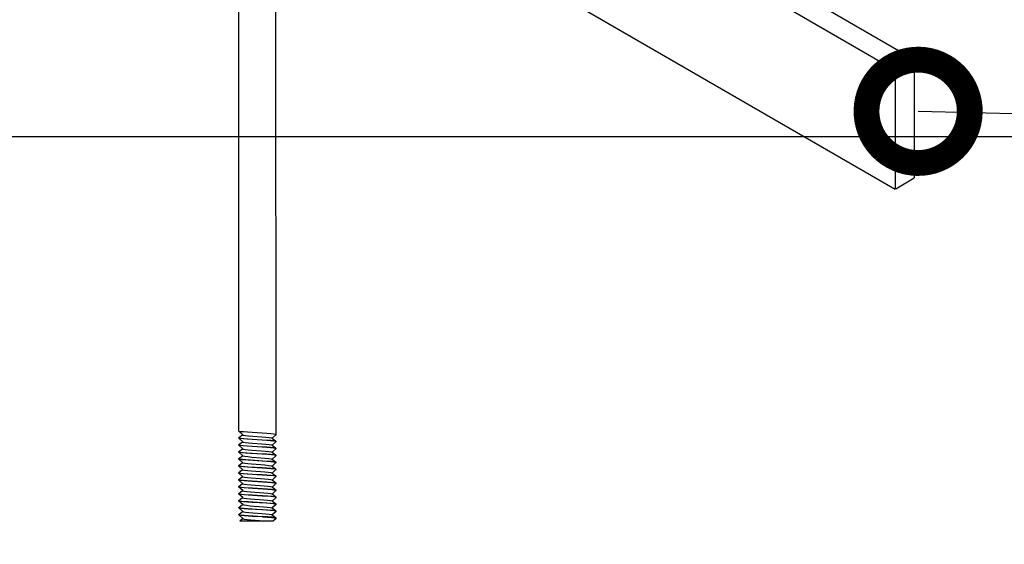
# Model space of a CAD drawing. Units: inches. Extents: x -574 to 749, y -201 to 330.
# Drawn here: x 446 to 456, y 143 to 148 of the extents above; entities that cross this region are included whole.
import ezdxf
from ezdxf import colors
from ezdxf.entities.mleader import LeaderData, LeaderLine
from ezdxf.math import Vec2, Vec3

# ---------------------------------------------------------------- set-up
doc = ezdxf.new("R2010")
doc.units = ezdxf.units.IN
doc.header["$MEASUREMENT"] = 0
doc.layers.add('ЭОсвещение', color=7, linetype='Continuous')
doc.styles.add('ГОСТ 2.304', font='CS_Gost2304.shx', dxfattribs={"oblique": 15})

# ---------------------------------------------------------------- blocks, each defined once
blk = doc.blocks.new('_DotSmall')
at = {"color": 0, "linetype": 'ByBlock', "const_width": 0.5}
blk.add_lwpolyline([(-0.0625, 0, 1), (0.0625, 0, 1)], format="xyb", close=True, dxfattribs=at)

msp = doc.modelspace()

# ---------------------------------------------------------------- linework, layer by layer
at = {"layer": 'ЭОсвещение', "color": 7, "linetype": 'Continuous'}
for p, q in [((448.4673, 144.3079), (448.4657, 153.2317)), ((448.8216, 144.2748), (448.82, 153.2323)), ((448.4676, 144.3073), (448.4673, 144.3079)), ((448.5038, 144.2731), (448.4676, 144.3073)), ((448.4678, 144.2467), (448.5028, 144.274)), ((448.8212, 144.2741), (448.7861, 144.2409)), ((448.8216, 144.2748), (448.8158, 144.2775)), ((448.8212, 144.3406), (448.8216, 144.3412)), ((448.8212, 144.2741), (448.8216, 144.2748)), ((448.8216, 144.2792), (448.8216, 144.3412)), ((448.4678, 144.2467), (448.4673, 144.2459)), ((448.4673, 144.2459), (448.4691, 144.2444)), ((448.4673, 144.2415), (448.4673, 144.2459)), ((448.4676, 144.2408), (448.4673, 144.2415)), ((448.4678, 144.1803), (448.4673, 144.1795)), ((448.4673, 144.1795), (448.4689, 144.1781)), ((448.4673, 144.1751), (448.4673, 144.1795)), ((448.4677, 144.1744), (448.4673, 144.1751)), ((448.5038, 144.2067), (448.4676, 144.2408)), ((448.5038, 144.1402), (448.4677, 144.1744)), ((448.4678, 144.1803), (448.5028, 144.2076)), ((448.4689, 144.1781), (448.4825, 144.1751)), ((448.4691, 144.2444), (448.4838, 144.2413)), ((448.7849, 144.2418), (448.8211, 144.2136)), ((448.7849, 144.1754), (448.8211, 144.1472)), ((448.8213, 144.2077), (448.7861, 144.1744)), ((448.8153, 144.2112), (448.7975, 144.2139)), ((448.8216, 144.2083), (448.8153, 144.2112)), ((448.8211, 144.2136), (448.8216, 144.2128)), ((448.8213, 144.2077), (448.8216, 144.2083)), ((448.8216, 144.2083), (448.8216, 144.2128)), ((448.4678, 144.1139), (448.4673, 144.1131)), ((448.4673, 144.1131), (448.4692, 144.1115)), ((448.4673, 144.1086), (448.4673, 144.1131)), ((448.4677, 144.108), (448.4673, 144.1086)), ((448.4784, 144.1049), (448.4677, 144.108)), ((448.5038, 144.0738), (448.4677, 144.108)), ((448.4678, 144.1139), (448.5028, 144.1412)), ((448.4678, 144.0474), (448.5028, 144.0747)), ((448.4692, 144.1115), (448.4832, 144.1085)), ((448.6949, 144.089), (448.5775, 144.0961)), ((448.7849, 144.1089), (448.8211, 144.0807)), ((448.8213, 144.1412), (448.7861, 144.108)), ((448.8213, 144.0748), (448.7861, 144.0416)), ((448.8155, 144.1447), (448.7975, 144.1475)), ((448.8199, 144.0769), (448.8062, 144.0799)), ((448.8216, 144.1419), (448.8155, 144.1447)), ((448.8216, 144.0755), (448.8199, 144.0769)), ((448.8211, 144.1472), (448.8216, 144.1463)), ((448.8211, 144.0807), (448.8216, 144.0799)), ((448.8213, 144.1412), (448.8216, 144.1419)), ((448.8213, 144.0748), (448.8216, 144.0755)), ((448.8216, 144.1419), (448.8216, 144.1463)), ((448.8216, 144.0755), (448.8216, 144.0799)), ((448.4678, 144.0474), (448.4673, 144.0466)), ((448.4673, 144.0466), (448.4679, 144.0458)), ((448.4673, 144.0422), (448.4673, 144.0466)), ((448.4677, 144.0415), (448.4673, 144.0422)), ((448.4679, 143.981), (448.4673, 143.9802)), ((448.4673, 143.9802), (448.4738, 143.9773)), ((448.4673, 143.9758), (448.4673, 143.9802)), ((448.4677, 143.9751), (448.4673, 143.9758)), ((448.5038, 144.0074), (448.4677, 144.0415)), ((448.5038, 143.9409), (448.4677, 143.9751)), ((448.4679, 144.0458), (448.4784, 144.0429)), ((448.4679, 143.981), (448.5028, 144.0083)), ((448.4738, 143.9773), (448.4915, 143.9746)), ((448.69, 144.0229), (448.5563, 144.0311)), ((448.5563, 143.9691), (448.69, 143.9609)), ((448.5775, 144.0341), (448.6949, 144.027)), ((448.7849, 144.0425), (448.8211, 144.0143)), ((448.7849, 143.9761), (448.8211, 143.9478)), ((448.8213, 144.0084), (448.7861, 143.9751)), ((448.8159, 144.0117), (448.7987, 144.0145)), ((448.8216, 144.009), (448.8159, 144.0117)), ((448.8211, 144.0143), (448.8216, 144.0135)), ((448.8213, 144.0084), (448.8216, 144.009)), ((448.8216, 144.009), (448.8216, 144.0135)), ((448.4679, 143.9146), (448.4673, 143.9138)), ((448.4673, 143.9138), (448.4691, 143.9122)), ((448.4673, 143.9093), (448.4673, 143.9138)), ((448.4677, 143.9087), (448.4673, 143.9093)), ((448.5039, 143.8745), (448.4677, 143.9087)), ((448.4679, 143.9146), (448.5029, 143.9419)), ((448.4679, 143.8481), (448.5029, 143.8754)), ((448.4691, 143.9122), (448.4839, 143.9092)), ((448.785, 143.9096), (448.8212, 143.8814)), ((448.8213, 143.9419), (448.7861, 143.9087)), ((448.8213, 143.8755), (448.7862, 143.8423)), ((448.8153, 143.879), (448.7976, 143.8817)), ((448.8159, 143.9453), (448.7985, 143.9481)), ((448.8217, 143.8762), (448.8153, 143.879)), ((448.8217, 143.9426), (448.8159, 143.9453)), ((448.8211, 143.9478), (448.8217, 143.947)), ((448.8212, 143.8814), (448.8217, 143.8806)), ((448.8213, 143.9419), (448.8217, 143.9426)), ((448.8213, 143.8755), (448.8217, 143.8762)), ((448.8217, 143.9426), (448.8217, 143.947)), ((448.8217, 143.8762), (448.8217, 143.8806)), ((448.4679, 143.8481), (448.4674, 143.8473)), ((448.4674, 143.8473), (448.4689, 143.8459)), ((448.4674, 143.8429), (448.4674, 143.8473)), ((448.4677, 143.8422), (448.4674, 143.8429)), ((448.4679, 143.7817), (448.4674, 143.7809)), ((448.5039, 143.8081), (448.4677, 143.8422)), ((448.4679, 143.7817), (448.5029, 143.809)), ((448.4689, 143.8459), (448.4824, 143.8429)), ((448.581, 143.7972), (448.7088, 143.7873)), ((448.785, 143.8432), (448.8212, 143.815)), ((448.8213, 143.8091), (448.7862, 143.7758)), ((448.8197, 143.8113), (448.8051, 143.8143)), ((448.8217, 143.8097), (448.8197, 143.8113)), ((448.8212, 143.815), (448.8217, 143.8142)), ((448.8213, 143.8091), (448.8217, 143.8097)), ((448.8217, 143.8097), (448.8217, 143.8142)), ((448.4674, 143.7809), (448.4736, 143.7781)), ((448.4674, 143.7765), (448.4674, 143.7809)), ((448.4677, 143.7758), (448.4674, 143.7765)), ((448.4679, 143.7153), (448.4674, 143.7144)), ((448.4674, 143.7144), (448.4735, 143.7117)), ((448.4674, 143.71), (448.4674, 143.7144)), ((448.4677, 143.7094), (448.4674, 143.71)), ((448.5039, 143.7416), (448.4677, 143.7758)), ((448.5039, 143.6752), (448.4677, 143.7094)), ((448.4679, 143.7153), (448.5029, 143.7426)), ((448.4735, 143.7117), (448.4914, 143.7089)), ((448.4736, 143.7781), (448.4914, 143.7753)), ((448.69, 143.6907), (448.5564, 143.6989)), ((448.5786, 143.731), (448.7063, 143.7211)), ((448.785, 143.7768), (448.8109, 143.7565)), ((448.785, 143.7103), (448.8212, 143.6821)), ((448.8213, 143.7426), (448.7862, 143.7094)), ((448.8201, 143.7447), (448.8064, 143.7477)), ((448.8109, 143.7565), (448.8212, 143.7485)), ((448.8217, 143.7433), (448.8201, 143.7447)), ((448.8212, 143.7485), (448.8217, 143.7477)), ((448.8213, 143.7426), (448.8217, 143.7433)), ((448.8217, 143.7433), (448.8217, 143.7477)), ((448.4679, 143.6488), (448.4674, 143.648)), ((448.4674, 143.648), (448.4739, 143.6451)), ((448.4674, 143.6436), (448.4674, 143.648)), ((448.4677, 143.6429), (448.4674, 143.6436)), ((448.5039, 143.6088), (448.4677, 143.6429)), ((448.4679, 143.6488), (448.5029, 143.6761)), ((448.4679, 143.5824), (448.5029, 143.6097)), ((448.4739, 143.6451), (448.4916, 143.6424)), ((448.5564, 143.6369), (448.69, 143.6287)), ((448.73, 143.6217), (448.5946, 143.63)), ((448.785, 143.6439), (448.8212, 143.6157)), ((448.8214, 143.6762), (448.7862, 143.643)), ((448.8214, 143.6098), (448.7862, 143.5765)), ((448.8159, 143.6796), (448.7986, 143.6823)), ((448.8217, 143.6769), (448.8159, 143.6796)), ((448.8212, 143.6821), (448.8217, 143.6813)), ((448.8212, 143.6157), (448.8217, 143.6149)), ((448.8214, 143.6762), (448.8217, 143.6769)), ((448.8214, 143.6098), (448.8217, 143.6104)), ((448.8217, 143.6769), (448.8217, 143.6813)), ((448.8217, 143.6104), (448.8217, 143.6149)), ((448.4679, 143.5824), (448.4674, 143.5816)), ((448.4674, 143.5816), (448.4692, 143.5801)), ((448.4674, 143.5771), (448.4674, 143.5816)), ((448.4678, 143.5765), (448.4674, 143.5771)), ((448.4679, 143.516), (448.4674, 143.5151)), ((448.4674, 143.5151), (448.4736, 143.5123)), ((448.4674, 143.5107), (448.4674, 143.5151)), ((448.4678, 143.51), (448.4674, 143.5107)), ((448.5039, 143.5423), (448.4678, 143.5765)), ((448.5039, 143.4759), (448.4678, 143.51)), ((448.4679, 143.516), (448.5029, 143.5433)), ((448.4692, 143.5801), (448.4839, 143.577)), ((448.4736, 143.5123), (448.4913, 143.5096)), ((448.6939, 143.5576), (448.5567, 143.566)), ((448.5567, 143.504), (448.6955, 143.4955)), ((448.5946, 143.568), (448.73, 143.5597)), ((448.785, 143.5774), (448.8212, 143.5492)), ((448.785, 143.511), (448.8212, 143.4828)), ((448.8214, 143.5433), (448.7862, 143.5101)), ((448.8196, 143.5456), (448.8047, 143.5487)), ((448.8122, 143.5519), (448.8212, 143.5492)), ((448.8217, 143.544), (448.8196, 143.5456)), ((448.8212, 143.5492), (448.8217, 143.5484)), ((448.8214, 143.5433), (448.8217, 143.544)), ((448.8217, 143.544), (448.8217, 143.5484)), ((448.4754, 143.4554), (448.5029, 143.4768)), ((448.4755, 143.4554), (448.7987, 143.4554)), ((448.5807, 143.4651), (448.706, 143.4554)), ((448.8214, 143.4769), (448.7987, 143.4554)), ((448.8046, 143.4822), (448.8195, 143.4793)), ((448.8195, 143.4793), (448.8217, 143.4776)), ((448.8212, 143.4828), (448.8206, 143.4832)), ((448.8217, 143.482), (448.8212, 143.4828)), ((448.8217, 143.4776), (448.8214, 143.4769)), ((448.8217, 143.4776), (448.8217, 143.482))]:
    msp.add_line(p, q, dxfattribs=at)
at = {"layer": 'ЭОсвещение', "color": 3}
for p, q in [((454.7238, 147.747), (454.8989, 147.8518)), ((454.9044, 147.855), (454.9044, 146.7211)), ((454.7238, 147.747), (454.7238, 146.6131)), ((454.7292, 146.6164), (454.9044, 146.7211))]:
    msp.add_line(p, q, dxfattribs=at)
at = {"layer": 'ЭОсвещение', "color": 3, "linetype": 'Continuous', "lineweight": 25}
for points in [[(428.4232, 163.1462), (454.8989, 147.8518)], [(428.4232, 162.9403), (454.7238, 147.747)], [(428.4232, 161.7976), (454.7238, 146.6131)]]:
    msp.add_lwpolyline(points, dxfattribs=at)
at = {"layer": 'ЭОсвещение', "color": 7, "linetype": 'Continuous'}
for points in [[(448.5945, 144.2944), (448.5484, 144.2974), (448.5109, 144.3004), (448.4838, 144.3033), (448.4691, 144.3064), (448.4676, 144.3073)], [(448.5038, 144.2731), (448.5098, 144.2707), (448.5293, 144.2674), (448.56, 144.2641), (448.599, 144.2608)], [(448.8158, 144.2775), (448.7984, 144.2803), (448.7708, 144.283), (448.7344, 144.2857), (448.6909, 144.2886), (448.5945, 144.2944)], [(448.599, 144.2608), (448.6859, 144.2542), (448.7254, 144.2509), (448.7571, 144.2476), (448.7778, 144.2443), (448.7849, 144.2418)], [(448.5946, 144.2279), (448.5475, 144.231), (448.5089, 144.2341), (448.4824, 144.2371), (448.4689, 144.2401), (448.4676, 144.2408)], [(448.5941, 144.1615), (448.5473, 144.1646), (448.5096, 144.1676), (448.4832, 144.1706), (448.4691, 144.1735), (448.4677, 144.1744)], [(448.4825, 144.1751), (448.5089, 144.1721), (448.5475, 144.169), (448.5946, 144.1659)], [(448.4838, 144.2413), (448.5109, 144.2384), (448.5484, 144.2354), (448.5945, 144.2324)], [(448.5038, 144.2067), (448.509, 144.2045), (448.5277, 144.2012), (448.5578, 144.1979), (448.5964, 144.1946)], [(448.7975, 144.1475), (448.7694, 144.1502), (448.733, 144.153), (448.6903, 144.1557), (448.5941, 144.1615)], [(448.5945, 144.2324), (448.6909, 144.2266), (448.7344, 144.2237), (448.7708, 144.221), (448.7984, 144.2183), (448.8158, 144.2155), (448.8211, 144.2136)], [(448.7975, 144.2139), (448.7694, 144.2167), (448.7328, 144.2194), (448.6901, 144.2222), (448.5946, 144.2279)], [(448.5946, 144.1659), (448.6901, 144.1602), (448.7328, 144.1574), (448.7694, 144.1547), (448.7976, 144.1519), (448.8153, 144.1492), (448.8211, 144.1472)], [(448.5964, 144.1946), (448.6832, 144.188), (448.7232, 144.1847), (448.7554, 144.1814), (448.7769, 144.1781), (448.7849, 144.1754)], [(448.5775, 144.0961), (448.5351, 144.0991), (448.5012, 144.102), (448.4784, 144.1049)], [(448.4832, 144.1085), (448.5096, 144.1056), (448.5473, 144.1026), (448.5941, 144.0995)], [(448.5038, 144.1402), (448.5082, 144.1383), (448.5262, 144.135), (448.5557, 144.1317), (448.5938, 144.1284)], [(448.5038, 144.0738), (448.5075, 144.0721), (448.5247, 144.0688), (448.5535, 144.0655), (448.5912, 144.0621)], [(448.5938, 144.1284), (448.6806, 144.1218), (448.7208, 144.1185), (448.7537, 144.1152), (448.7759, 144.1119), (448.7849, 144.1089)], [(448.5941, 144.0995), (448.6903, 144.0937), (448.733, 144.091), (448.7694, 144.0882), (448.7975, 144.0855), (448.8155, 144.0827), (448.8211, 144.0807)], [(448.8062, 144.0799), (448.78, 144.0829), (448.742, 144.0859), (448.6949, 144.089)], [(448.5563, 144.0311), (448.5197, 144.0339), (448.4915, 144.0366), (448.4738, 144.0393), (448.4677, 144.0415)], [(448.5945, 143.9622), (448.5485, 143.9652), (448.511, 143.9682), (448.4839, 143.9712), (448.4691, 143.9743), (448.4677, 143.9751)], [(448.4784, 144.0429), (448.5012, 144.04), (448.5351, 144.0371), (448.5775, 144.0341)], [(448.4915, 143.9746), (448.5197, 143.9719), (448.5563, 143.9691)], [(448.5038, 144.0074), (448.5069, 144.0058), (448.5233, 144.0025), (448.5514, 143.9992), (448.5886, 143.9959)], [(448.5886, 143.9959), (448.6752, 143.9893), (448.7161, 143.986), (448.7501, 143.9827), (448.7738, 143.9794), (448.7849, 143.9761)], [(448.5912, 144.0621), (448.6779, 144.0555), (448.7185, 144.0522), (448.7519, 144.0489), (448.7749, 144.0456), (448.7849, 144.0425)], [(448.7987, 144.0145), (448.7709, 144.0172), (448.7335, 144.0201), (448.69, 144.0229)], [(448.6949, 144.027), (448.7421, 144.0239), (448.78, 144.0209), (448.8062, 144.0179), (448.82, 144.0149), (448.8211, 144.0143)], [(448.5946, 143.8958), (448.5474, 143.8989), (448.5087, 143.902), (448.4824, 143.9049), (448.4689, 143.9079), (448.4677, 143.9087)], [(448.4839, 143.9092), (448.511, 143.9062), (448.5485, 143.9032), (448.5945, 143.9002)], [(448.5038, 143.9409), (448.5063, 143.9396), (448.5219, 143.9363), (448.5493, 143.933), (448.5861, 143.9297)], [(448.5861, 143.9297), (448.6724, 143.9231), (448.7137, 143.9198), (448.7482, 143.9165), (448.7726, 143.9132), (448.785, 143.9096)], [(448.7985, 143.9481), (448.771, 143.9508), (448.7345, 143.9536), (448.6909, 143.9564), (448.5945, 143.9622)], [(448.5945, 143.9002), (448.691, 143.8944), (448.7345, 143.8916), (448.771, 143.8888), (448.7985, 143.8861), (448.8159, 143.8833), (448.8212, 143.8814)], [(448.7976, 143.8817), (448.7694, 143.8845), (448.7328, 143.8872), (448.6902, 143.89), (448.5946, 143.8958)], [(448.69, 143.9609), (448.7335, 143.9581), (448.7709, 143.9552), (448.7987, 143.9525), (448.8159, 143.9497), (448.8211, 143.9478)], [(448.6938, 143.8233), (448.5988, 143.8291), (448.5562, 143.8318), (448.5195, 143.8346), (448.4914, 143.8373), (448.4736, 143.8401), (448.4677, 143.8422)], [(448.4824, 143.8429), (448.5087, 143.84), (448.5474, 143.8369), (448.5946, 143.8338)], [(448.5039, 143.8745), (448.5058, 143.8734), (448.5205, 143.8701), (448.5473, 143.8668), (448.5835, 143.8635)], [(448.5039, 143.8081), (448.5053, 143.8072), (448.5192, 143.8039), (448.5453, 143.8005), (448.581, 143.7972)], [(448.5835, 143.8635), (448.6697, 143.8569), (448.7112, 143.8536), (448.7463, 143.8503), (448.7715, 143.8469), (448.7843, 143.8436), (448.785, 143.8432)], [(448.5946, 143.8338), (448.6902, 143.828), (448.7329, 143.8252), (448.7694, 143.8225), (448.7976, 143.8197), (448.8154, 143.817), (448.8212, 143.815)], [(448.8051, 143.8143), (448.7779, 143.8173), (448.7394, 143.8204), (448.6938, 143.8233)], [(448.7088, 143.7873), (448.7444, 143.784), (448.7702, 143.7807), (448.7839, 143.7774), (448.785, 143.7768)], [(448.6951, 143.7568), (448.5988, 143.7626), (448.5562, 143.7654), (448.5195, 143.7681), (448.4914, 143.7709), (448.4734, 143.7737), (448.4677, 143.7758)], [(448.5564, 143.6989), (448.5198, 143.7017), (448.4916, 143.7044), (448.4739, 143.7072), (448.4677, 143.7094)], [(448.4914, 143.7753), (448.5195, 143.7726), (448.5562, 143.7698), (448.5988, 143.7671), (448.6938, 143.7613)], [(448.4914, 143.7089), (448.5196, 143.7061), (448.5562, 143.7034), (448.5988, 143.7006), (448.6951, 143.6948)], [(448.5039, 143.7416), (448.5049, 143.7409), (448.518, 143.7376), (448.5433, 143.7343), (448.5786, 143.731)], [(448.7986, 143.6823), (448.7707, 143.6851), (448.7333, 143.6879), (448.69, 143.6907)], [(448.6938, 143.7613), (448.7394, 143.7584), (448.7779, 143.7553), (448.8051, 143.7523), (448.8197, 143.7493), (448.8212, 143.7485)], [(448.8064, 143.7477), (448.7804, 143.7507), (448.7423, 143.7537), (448.6951, 143.7568)], [(448.6951, 143.6948), (448.7423, 143.6917), (448.7804, 143.6887), (448.8064, 143.6857), (448.8201, 143.6827), (448.8212, 143.6821)], [(448.7063, 143.7211), (448.7424, 143.7178), (448.7689, 143.7145), (448.7834, 143.7112), (448.785, 143.7103)], [(448.5946, 143.63), (448.5486, 143.633), (448.5111, 143.636), (448.4839, 143.639), (448.4692, 143.6421), (448.4677, 143.6429)], [(448.4916, 143.6424), (448.5198, 143.6397), (448.5564, 143.6369)], [(448.5039, 143.6752), (448.5045, 143.6747), (448.5168, 143.6714), (448.5414, 143.6681), (448.5761, 143.6648), (448.6175, 143.6615), (448.7038, 143.6549)], [(448.5039, 143.6088), (448.5156, 143.6052), (448.5396, 143.6019), (448.5737, 143.5986), (448.6147, 143.5953), (448.7012, 143.5887)], [(448.69, 143.6287), (448.7333, 143.6259), (448.7707, 143.6231), (448.7986, 143.6203), (448.8159, 143.6176), (448.8212, 143.6157)], [(448.7038, 143.6549), (448.7404, 143.6516), (448.7676, 143.6483), (448.7829, 143.645), (448.785, 143.6439)], [(448.8122, 143.6139), (448.7932, 143.6165), (448.7656, 143.6191), (448.73, 143.6217)], [(448.8217, 143.6104), (448.8211, 143.6113), (448.8122, 143.6139)], [(448.5567, 143.566), (448.5195, 143.5688), (448.4913, 143.5716), (448.4736, 143.5743), (448.4678, 143.5765)], [(448.6939, 143.4912), (448.5988, 143.4969), (448.5562, 143.4996), (448.5196, 143.5024), (448.4914, 143.5052), (448.4736, 143.5079), (448.4678, 143.51)], [(448.4839, 143.577), (448.5111, 143.574), (448.5486, 143.571), (448.5946, 143.568)], [(448.4913, 143.5096), (448.5195, 143.5068), (448.5567, 143.504)], [(448.5039, 143.5423), (448.5112, 143.5396), (448.5313, 143.5364), (448.562, 143.5332), (448.6004, 143.5299)], [(448.6004, 143.5299), (448.6856, 143.5235), (448.7244, 143.5202), (448.7558, 143.517), (448.7768, 143.5138), (448.785, 143.511)], [(448.8047, 143.5487), (448.7774, 143.5516), (448.7394, 143.5546), (448.6939, 143.5576)], [(448.7012, 143.5887), (448.7383, 143.5853), (448.7662, 143.582), (448.7823, 143.5787), (448.785, 143.5774)], [(448.73, 143.5597), (448.7656, 143.5571), (448.7932, 143.5545), (448.8122, 143.5519)], [(448.5039, 143.4759), (448.5058, 143.4748), (448.52, 143.4716), (448.5457, 143.4683), (448.5807, 143.4651)], [(448.6939, 143.4912), (448.7393, 143.4882), (448.7772, 143.4852), (448.8046, 143.4822)], [(448.8206, 143.4832), (448.8075, 143.4863), (448.7806, 143.4893), (448.7422, 143.4924), (448.6955, 143.4955)]]:
    msp.add_lwpolyline(points, dxfattribs=at)

# ---------------------------------------------------------------- leaders
at = {"layer": 'ЭОсвещение', "lineweight": 15}
ml = msp.add_multileader_mtext('Standard', dxfattribs=at)
ml.set_content('Полоса 40х4мм (6)', color=256, style='ГОСТ 2.304')
ml.set_leader_properties()
ml.set_arrow_properties(name='DOTSMALL')
ml.build(insert=Vec2(0, 0))
ml.multileader.update_dxf_attribs({"has_dogleg": 0, "text_left_attachment_type": 6, "text_right_attachment_type": 6, "arrow_head_size": 1.9688})
ctx = ml.context
ctx.base_point, ctx.char_height, ctx.arrow_head_size, ctx.landing_gap_size, ctx.plane_origin = Vec3(465.5209, 147.1106), 2.296875, 1.9688, 0, Vec3(454.9421, 147.3543)
ctx.left_attachment, ctx.right_attachment = 6, 6
notes = []
notes.append((ctx, [(0, (1, 1, 0), (460.2709, 147.1106), (1, 0), 5.25, [(0, [(454.9421, 147.3543)], 0, [])])]))
ctx.mtext.insert, ctx.mtext.flow_direction = Vec3(465.5209, 150.1731), 5
for ctx, leaders in notes:
    for number, flags, end, landing, length, lines in leaders:
        leader = LeaderData()
        leader.index, (leader.has_last_leader_line, leader.has_dogleg_vector, leader.attachment_direction) = number, flags
        leader.last_leader_point, leader.dogleg_vector, leader.dogleg_length = Vec3(end), Vec3(landing), length
        for number, points, colour, breaks in lines:
            line = LeaderLine()
            line.index, line.vertices, line.color, line.breaks = number, Vec3.list(points), colors.encode_raw_color(colour), breaks
            leader.lines.append(line)
        ctx.leaders.append(leader)

doc.saveas('drawing.dxf')
